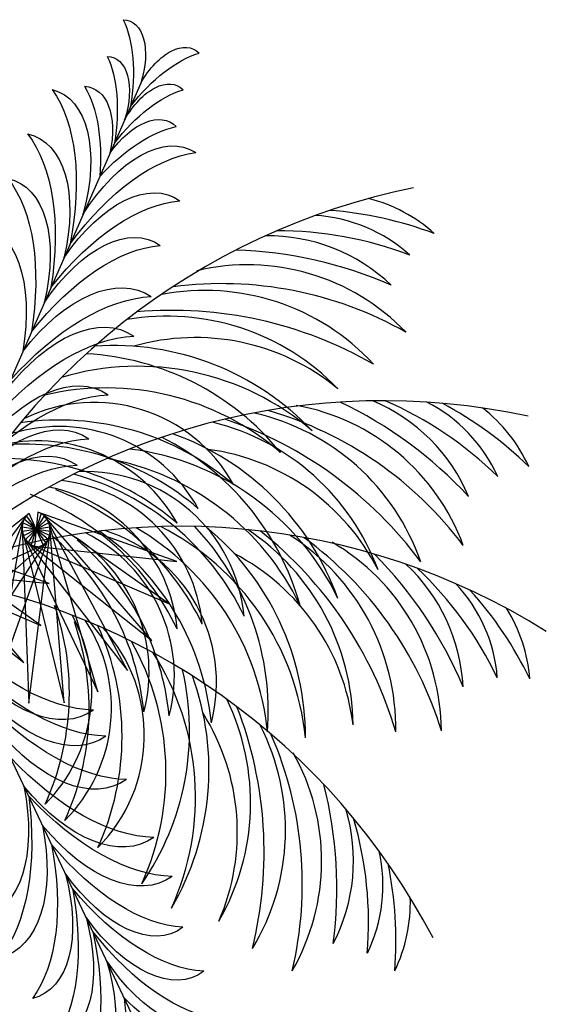
# Model space of a CAD drawing. Units: millimetres. Extents: x 151 to 264, y 87 to 173.
# Drawn here: x 244 to 246, y 110 to 114 of the extents above; entities that cross this region are included whole.
import ezdxf

# ---------------------------------------------------------------- set-up
doc = ezdxf.new("R2010")
doc.units = ezdxf.units.MM

# ---------------------------------------------------------------- blocks, each defined once
blk = doc.blocks.new('A$C30E0261F')
for p, q in [((4.76, 8.8161, -9.7824), (4.025, 7.1427, -9.7824)), ((4.36, 7.2706, -9.7824), (3.9415, 6.9453, -9.7824)), ((4.3499, 7.2622, -9.7824), (4.0175, 6.8125, -9.7824)), ((4.342, 7.2508, -9.7824), (4.1166, 6.705, -9.7824)), ((4.4275, 7.178, -9.7824), (4.342, 7.2508, -9.7824)), ((4.4231, 7.2511, -9.7824), (4.3463, 7.1777, -9.7824)), ((4.4195, 7.1666, -9.7824), (4.3499, 7.2622, -9.7824)), ((4.4139, 7.2624, -9.7824), (4.3556, 7.1664, -9.7824)), ((4.4094, 7.1582, -9.7824), (4.36, 7.2706, -9.7824)), ((4.4028, 7.2707, -9.7824), (4.3667, 7.1581, -9.7824)), ((4.3905, 7.2755, -9.7824), (4.3789, 7.1533, -9.7824)), ((4.89, 7.0982, -9.7824), (4.3905, 7.2755, -9.7824)), ((4.8596, 6.9483, -9.7824), (4.4028, 7.2707, -9.7824)), ((4.7994, 6.815, -9.7824), (4.4139, 7.2624, -9.7824)), ((4.713, 6.7069, -9.7824), (4.4231, 7.2511, -9.7824)), ((4.3367, 7.2371, -9.7824), (4.2325, 6.6294, -9.7824)), ((4.435, 7.2068, -9.7824), (4.3345, 7.222, -9.7824)), ((4.3345, 7.222, -9.7824), (4.358, 6.5906, -9.7824)), ((4.434, 7.2223, -9.7824), (4.3354, 7.2064, -9.7824)), ((4.4327, 7.1917, -9.7824), (4.3367, 7.2371, -9.7824)), ((4.43, 7.2374, -9.7824), (4.3394, 7.1914, -9.7824)), ((4.6061, 6.6306, -9.7824), (4.43, 7.2374, -9.7824)), ((4.4852, 6.591, -9.7824), (4.434, 7.2223, -9.7824)), ((4.4315, 7.0192, -9.7824), (3.9319, 7.1965, -9.7824)), ((4.401, 6.8693, -9.7824), (3.9442, 7.1917, -9.7824)), ((4.3408, 6.736, -9.7824), (3.9553, 7.1834, -9.7824)), ((4.1166, 6.705, -9.7824), (4.4275, 7.178, -9.7824)), ((4.2325, 6.6294, -9.7824), (4.4327, 7.1917, -9.7824)), ((4.3354, 7.2064, -9.7824), (4.4852, 6.591, -9.7824)), ((4.3394, 7.1914, -9.7824), (4.6061, 6.6306, -9.7824)), ((4.3463, 7.1777, -9.7824), (4.713, 6.7069, -9.7824)), ((4.358, 6.5906, -9.7824), (4.435, 7.2068, -9.7824)), ((3.9415, 6.9453, -9.7824), (4.4094, 7.1582, -9.7824)), ((4.0175, 6.8125, -9.7824), (4.4195, 7.1666, -9.7824)), ((4.3556, 7.1664, -9.7824), (4.7994, 6.815, -9.7824)), ((4.3667, 7.1581, -9.7824), (4.8596, 6.9483, -9.7824)), ((4.3789, 7.1533, -9.7824), (4.89, 7.0982, -9.7824)), ((3.897, 7.0874, -9.7824), (4.3408, 6.736, -9.7824)), ((3.9081, 7.0791, -9.7824), (4.401, 6.8693, -9.7824)), ((3.9203, 7.0743, -9.7824), (4.4315, 7.0192, -9.7824)), ((4.8575, 5.2012, -9.7824), (4.0751, 6.8531, -9.7824))]:
    blk.add_line(p, q)
for centre, radius, start, end in [((6.2286, 6.0201, -9.7824), 2.469, 101.4396, 155.4213), ((5.4403, 7.8609, -9.7824), 0.558, 48.0098, 75.7658), ((5.3384, 7.0238, -9.7824), 1.339, 69.2123, 85.74), ((5.3527, 7.7838, -9.7824), 0.558, 48.0098, 86.6246), ((5.2507, 6.9466, -9.7824), 1.339, 69.2123, 90.1614), ((5.215, 7.6242, -9.7824), 0.6438, 46.4134, 90.7182), ((5.052, 6.704, -9.7824), 1.5135, 66.3612, 88.1425), ((5.1432, 7.3744, -9.7824), 0.7894, 43.9042, 103.349), ((5.0485, 6.7459, -9.7824), 1.3502, 60.5691, 97.3025), ((4.9909, 7.2489, -9.7824), 0.8227, 42.6985, 100.9038), ((4.8725, 6.5524, -9.7824), 1.4478, 60.0406, 95.0016), ((4.8542, 7.1274, -9.7824), 0.8519, 43.986, 99.7325), ((4.9564, 7.0998, -9.7824), 0.8027, 50.4892, 106.0277), ((4.6628, 6.8916, -9.7824), 0.9824, 43.4904, 93.9529), ((4.5127, 6.8788, -9.7824), 0.9668, 39.2103, 86.9244), ((4.7503, 6.8406, -9.7824), 0.9589, 49.3079, 106.6099), ((4.6366, 6.7629, -9.7824), 0.9589, 49.3079, 103.3425), ((5.6292, 5.2068, -9.7824), 2.469, 77.8274, 131.8091), ((4.5926, 7.0978, -9.7824), 0.572, 28.9507, 116.1266), ((4.8251, 6.3046, -9.7824), 1.5135, 42.7489, 64.5302), ((5.343, 7.0825, -9.7824), 0.6438, 22.8011, 67.106), ((5.1044, 6.4473, -9.7824), 1.339, 45.6, 66.5492), ((5.5331, 7.1736, -9.7824), 0.558, 24.3975, 63.0123), ((4.8387, 6.3445, -9.7824), 1.3502, 36.9568, 73.6903), ((5.1772, 6.8824, -9.7824), 0.7894, 20.2919, 79.7368), ((5.2156, 6.4829, -9.7824), 1.339, 45.6, 62.1278), ((5.6443, 7.2092, -9.7824), 0.558, 24.3975, 52.1536), ((4.4679, 6.6476, -9.7824), 0.9589, 49.3079, 98.3854), ((4.5999, 6.2377, -9.7824), 1.4478, 36.4283, 71.3894), ((4.9873, 6.8284, -9.7824), 0.8227, 19.0863, 77.2915), ((4.4661, 7.0114, -9.7824), 0.572, 28.9507, 107.2157), ((4.8134, 6.7718, -9.7824), 0.8519, 20.3737, 76.1202), ((4.3901, 6.9595, -9.7824), 0.572, 28.9507, 102.574), ((4.4009, 6.6808, -9.7824), 0.9668, 15.5981, 63.3122), ((4.5436, 6.6324, -9.7824), 0.9824, 19.8781, 70.3406), ((4.3414, 6.5612, -9.7824), 0.9589, 49.3079, 92.9732), ((4.6034, 6.5506, -9.7824), 0.9589, 25.6956, 82.9977), ((4.896, 6.7055, -9.7824), 0.8027, 26.8769, 82.4154), ((4.2655, 6.5093, -9.7824), 0.9589, 49.3079, 92.9732), ((4.4681, 6.525, -9.7824), 0.9589, 25.6956, 79.7302), ((4.4113, 6.821, -9.7824), 0.572, 5.3385, 83.6034), ((4.2673, 6.487, -9.7824), 0.9589, 25.6956, 74.7731), ((4.5619, 6.8495, -9.7824), 0.572, 5.3385, 92.5143), ((4.321, 6.8038, -9.7824), 0.572, 5.3385, 78.9618), ((4.1168, 6.4584, -9.7824), 0.9589, 25.6956, 69.361), ((4.0264, 6.4413, -9.7824), 0.9589, 25.6956, 69.361), ((4.9037, 4.756, -9.7824), 2.469, 57.9056, 111.8873), ((4.2612, 6.391, -9.7824), 0.9589, 5.7738, 59.8085), ((4.3971, 6.3691, -9.7824), 0.9589, 5.7738, 63.0759), ((4.2511, 6.5604, -9.7824), 0.9668, 355.6763, 43.3904), ((4.3688, 6.4663, -9.7824), 0.9824, 359.9563, 50.4189), ((4.67, 6.5054, -9.7824), 0.8519, 0.452, 56.1985), ((3.8174, 6.4628, -9.7824), 0.9589, 5.7738, 49.4392), ((4.2179, 6.7033, -9.7824), 0.572, 345.4167, 59.04), ((3.9082, 6.4482, -9.7824), 0.9589, 5.7738, 49.4392), ((4.3086, 6.6886, -9.7824), 0.572, 345.4167, 63.6816), ((4.0595, 6.4237, -9.7824), 0.9589, 5.7738, 54.8514), ((4.4599, 6.6642, -9.7824), 0.572, 345.4167, 72.5925), ((4.2872, 6.076, -9.7824), 1.4478, 16.5065, 51.4676), ((4.8527, 6.4993, -9.7824), 0.8227, 359.1645, 57.3698), ((4.5481, 6.095, -9.7824), 1.3502, 17.035, 53.7685), ((5.0496, 6.4855, -9.7824), 0.7894, 0.3701, 59.815), ((4.725, 6.415, -9.7824), 0.8027, 6.9551, 62.4936), ((4.5217, 6.0622, -9.7824), 1.5135, 22.8272, 44.6085), ((5.2737, 6.617, -9.7824), 0.6438, 2.8794, 47.1842), ((4.8329, 6.1012, -9.7824), 1.339, 25.6783, 46.6274), ((3.6201, 4.6049, -9.7824), 2.469, 27.5604, 81.5421), ((5.4834, 6.6379, -9.7824), 0.558, 4.4758, 43.0905), ((4.9496, 6.0968, -9.7824), 1.339, 25.6783, 42.206), ((3.545, 6.6267, -9.7824), 0.9589, 335.4287, 19.094), ((5.6001, 6.6335, -9.7824), 0.558, 4.4758, 32.2318), ((4.0121, 6.6319, -9.7824), 0.572, 315.0715, 28.6948), ((4.083, 6.5734, -9.7824), 0.572, 315.0715, 33.3365), ((3.6159, 6.5681, -9.7824), 0.9589, 335.4287, 19.094), ((3.7341, 6.4706, -9.7824), 0.9589, 335.4287, 24.5062), ((4.2011, 6.4758, -9.7824), 0.572, 315.0715, 42.2473), ((3.8916, 6.3405, -9.7824), 0.9589, 335.4287, 29.4633), ((3.9978, 6.2529, -9.7824), 0.9589, 335.4287, 32.7307), ((3.9685, 6.4917, -9.7824), 0.9668, 325.3311, 13.0452), ((4.0225, 6.3511, -9.7824), 0.9824, 329.6111, 20.0737), ((4.3022, 6.2327, -9.7824), 0.8519, 330.1068, 25.8533), ((3.7549, 6.0555, -9.7824), 1.4478, 346.1613, 21.1224), ((4.304, 6.1268, -9.7824), 0.8027, 336.6099, 32.1485), ((4.4569, 6.1351, -9.7824), 0.8227, 328.8193, 27.0246), ((3.9897, 5.9401, -9.7824), 1.3502, 346.6898, 23.4233), ((4.6197, 6.0237, -9.7824), 0.7894, 330.025, 29.4698), ((3.9504, 5.9251, -9.7824), 1.5135, 352.482, 14.2633), ((4.8797, 6.024, -9.7824), 0.6438, 332.5342, 16.839), ((4.2386, 5.8016, -9.7824), 1.339, 355.3331, 16.2822), ((5.0712, 5.9361, -9.7824), 0.558, 334.1306, 12.7454), ((4.3371, 5.7388, -9.7824), 1.339, 355.3331, 11.8608), ((5.1696, 5.8733, -9.7824), 0.558, 334.1306, 1.8866)]:
    blk.add_arc(centre, radius, start, end)
at = {"extrusion": (0, 0, -1)}
for centre, major_axis, start_param, end_param in [((4.3666, 8.6137, -9.7824), (0.2334, 0.5314), 0.433471, 1.121531), ((4.6281, 8.8219, -9.7824), (0.0948, 0.2159), 6.077875, 7.649964), ((4.8536, 8.7228, -9.7824), (0.0948, 0.2159), 4.916406, 6.488495), ((4.5703, 8.6903, -9.7824), (0.0948, 0.2159), 6.077875, 7.649964), ((4.3088, 8.4821, -9.7824), (0.2334, 0.5314), 0.433471, 1.121531), ((4.8771, 8.3894, -9.7824), (0.2334, 0.5314), 5.161655, 5.849715), ((4.4688, 8.5226, -9.7824), (0.1207, 0.2747), 6.088368, 7.474023), ((4.1659, 8.2541, -9.7824), (0.2859, 0.651), 0.373636, 0.994705), ((4.7958, 8.5912, -9.7824), (0.0948, 0.2159), 4.916406, 6.488495), ((4.265, 8.3278, -9.7824), (0.2007, 0.4569), 6.19196, 7.588771), ((3.9843, 8.0993, -9.7824), (0.3461, 0.788), 0.312027, 1.166602), ((4.8193, 8.2578, -9.7824), (0.2334, 0.5314), 5.161655, 5.849715), ((4.7409, 8.403, -9.7824), (0.1207, 0.2747), 5.092348, 6.478002), ((4.7482, 7.9984, -9.7824), (0.2859, 0.651), 5.288481, 5.909549), ((4.1706, 8.1392, -9.7824), (0.213, 0.4849), 6.17243, 7.526646), ((3.8822, 7.8933, -9.7824), (0.3632, 0.8268), 0.281779, 1.115718), ((4.7353, 8.1212, -9.7824), (0.2007, 0.4569), 4.977599, 6.374411), ((4.757, 7.7599, -9.7824), (0.3461, 0.788), 5.116583, 5.971158), ((3.8119, 7.7332, -9.7824), (0.3632, 0.8268), 0.281779, 1.115718), ((4.1002, 7.9791, -9.7824), (0.213, 0.4849), 6.17243, 7.526646), ((4.6603, 7.924, -9.7824), (0.213, 0.4849), 5.039725, 6.393941), ((4.6744, 7.5453, -9.7824), (0.3632, 0.8268), 5.167468, 6.001407), ((3.9421, 7.7258, -9.7824), (0.2588, 0.5892), 6.189047, 7.413305), ((4.59, 7.7639, -9.7824), (0.213, 0.4849), 5.039725, 6.393941), ((4.6041, 7.3852, -9.7824), (0.3632, 0.8268), 5.167468, 6.001407), ((4.5105, 7.4761, -9.7824), (0.2588, 0.5892), 5.153066, 6.377323), ((4.5146, 7.0358, -9.7824), (0.4338, 0.9877), 5.25992, 6.022024), ((4.4482, 7.3343, -9.7824), (0.2588, 0.5892), 5.153066, 6.377323), ((4.4523, 6.8939, -9.7824), (0.4338, 0.9877), 5.25992, 6.022024), ((4.3558, 7.1238, -9.7824), (0.2588, 0.5892), 5.153066, 6.377323), ((4.3598, 6.6835, -9.7824), (0.4338, 0.9877), 5.25992, 6.022024), ((4.2864, 6.966, -9.7824), (0.2588, 0.5892), 5.153066, 6.377323), ((4.2905, 6.5256, -9.7824), (0.4338, 0.9877), 5.25992, 6.022024), ((4.2448, 6.8713, -9.7824), (0.2588, 0.5892), 5.153066, 6.377323), ((4.2489, 6.4309, -9.7824), (0.4338, 0.9877), 5.25992, 6.022024), ((4.2787, 7.5709, -9.7824), (-0.4618, 0.9749), 3.402754, 4.164858), ((4.323, 7.4774, -9.7824), (-0.4618, 0.9749), 3.402754, 4.164858), ((4.2872, 7.1306, -9.7824), (-0.2755, 0.5816), 3.047455, 4.271712), ((4.3314, 7.0371, -9.7824), (-0.2755, 0.5816), 3.047455, 4.271712), ((4.3968, 7.3216, -9.7824), (-0.4618, 0.9749), 3.402754, 4.164858), ((4.4052, 6.8813, -9.7824), (-0.2755, 0.5816), 3.047455, 4.271712), ((4.4952, 7.1139, -9.7824), (-0.4618, 0.9749), 3.402754, 4.164858), ((3.9426, 6.4078, -9.7824), (-0.2755, 0.5816), 2.011473, 3.235731), ((4.5036, 6.6736, -9.7824), (-0.2755, 0.5816), 3.047455, 4.271712), ((3.6736, 6.5533, -9.7824), (-0.4618, 0.9749), 2.118327, 2.880431), ((4.5615, 6.9739, -9.7824), (-0.4618, 0.9749), 3.402754, 4.164858), ((4.0089, 6.2678, -9.7824), (-0.2755, 0.5816), 2.011473, 3.235731), ((4.5699, 6.5336, -9.7824), (-0.2755, 0.5816), 3.047455, 4.271712), ((3.8789, 6.2567, -9.7824), (-0.3866, 0.8162), 2.025875, 2.859814), ((4.6609, 6.6271, -9.7824), (-0.3866, 0.8162), 3.423371, 4.25731), ((4.1742, 6.0192, -9.7824), (-0.2267, 0.4787), 1.898132, 3.252348), ((4.6576, 6.2481, -9.7824), (-0.2267, 0.4787), 3.030837, 4.385053), ((3.9538, 6.0987, -9.7824), (-0.3866, 0.8162), 2.025875, 2.859814), ((4.7357, 6.469, -9.7824), (-0.3866, 0.8162), 3.423371, 4.25731), ((4.249, 5.8611, -9.7824), (-0.2267, 0.4787), 1.898132, 3.252348), ((4.7325, 6.0901, -9.7824), (-0.2267, 0.4787), 3.030837, 4.385053), ((4.0617, 5.8957, -9.7824), (-0.3684, 0.7778), 1.974991, 2.829566), ((4.8244, 6.257, -9.7824), (-0.3684, 0.7778), 3.45362, 4.308195), ((4.3488, 5.6753, -9.7824), (-0.2136, 0.451), 1.836006, 3.232818), ((4.8131, 5.8952, -9.7824), (-0.2136, 0.451), 3.050367, 4.447179), ((4.2476, 5.7461, -9.7824), (-0.3044, 0.6426), 2.146888, 2.767957), ((4.8224, 6.0183, -9.7824), (-0.3044, 0.6426), 3.515228, 4.136297)]:
    blk.add_ellipse(centre, major_axis=major_axis, ratio=0.533333, start_param=start_param, end_param=end_param, dxfattribs=at)

msp = doc.modelspace()

# ---------------------------------------------------------------- block references
msp.add_blockref('A$C30E0261F', (240.03, 104.7487, 9.7824))

doc.saveas('drawing.dxf')
